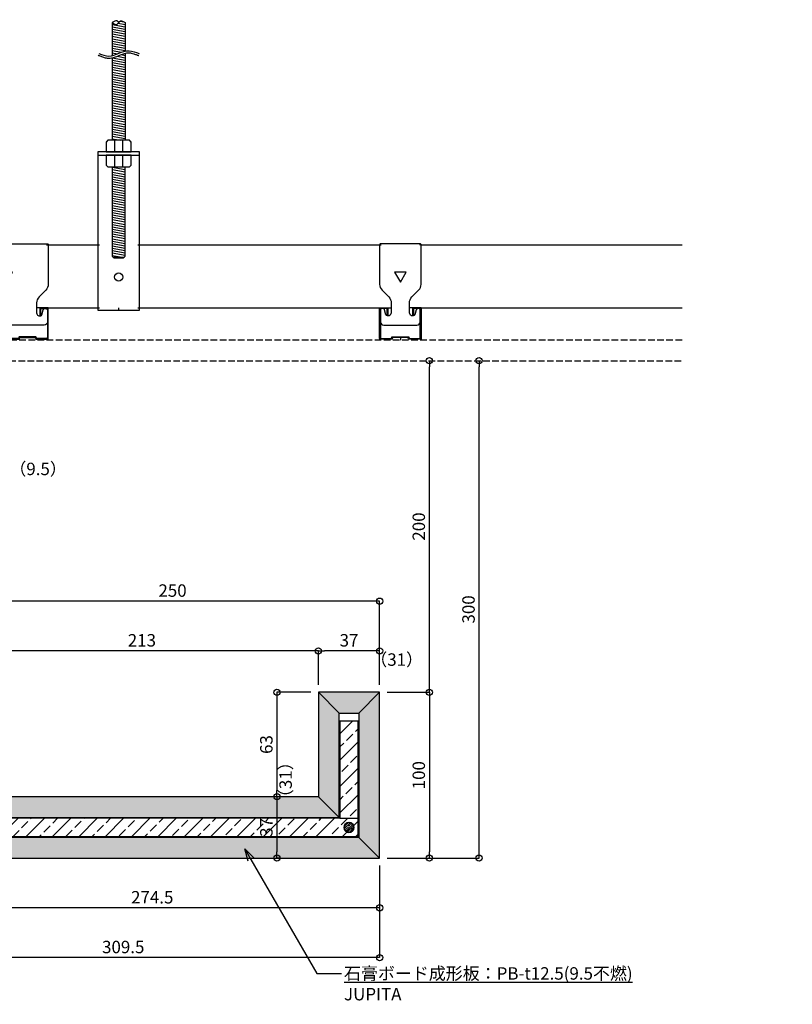
# Model space of a CAD drawing. Units: millimetres. Extents: x 756 to 11678, y 1465 to 2368.
# Drawn here: x 1077 to 1543, y 1774 to 2368 of the extents above; entities that cross this region are included whole.
import ezdxf
from ezdxf import colors
from ezdxf.entities.mleader import LeaderData, LeaderLine
from ezdxf.math import Vec2, Vec3

# ---------------------------------------------------------------- set-up
doc = ezdxf.new("R2010")
doc.units = ezdxf.units.MM
doc.linetypes.add('JIS_02_4.0', pattern=[5.5, 4, -1.5])
for name, color, linetype in [('JUPITA（マルチ引出し線）', 7, 'Continuous'), ('JUPITA（在来ボード線）', 7, 'JIS_02_4.0'), ('JUPITA（成形ボード寸法）', 7, 'Continuous'), ('JUPITA（成形ボード線）', 7, 'Continuous'), ('JUPITA（文字）', 7, 'Continuous'), ('JUPITA（軽鉄下地）', 7, 'Continuous'), ('JUPITA（骨材）', 1, 'Continuous')]:
    doc.layers.add(name, color=color, linetype=linetype)
doc.layers.add('JUPITA（色：PB-t12.5）', color=53, linetype='Continuous', true_color=0xdee26a)
doc.layers.add('JUPITA（隠線）', color=255, linetype='Continuous', plot=False)
doc.styles.add('メイリオ', font='txt')
doc.dimstyles.new('JUPITA図面（1：1.5）', dxfattribs={"dimscale": 1.5, "dimtxt": 5, "dimasz": 2.5, "dimexe": 0, "dimexo": 3, "dimgap": 1, "dimtad": 3, "dimdec": 1, "dimdsep": 46, "dimtxsty": 'メイリオ', "dimblk": 'ORIGIN', "dimcen": 2.5, "dimadec": 1, "dimazin": 0, "dimtfac": 1, "dimtdec": 1, "dimtmove": 0, "dimatfit": 3, "dimldrblk": 'OPEN30', "dimfxl": 1, "dimarcsym": 0})

# ---------------------------------------------------------------- blocks, each defined once
blk = doc.blocks.new('スポット溶接')
at = {"layer": 'JUPITA（骨材）', "linetype": 'ByBlock'}
h = blk.add_hatch(dxfattribs=at)
h.set_pattern_fill('JIS_STN_2.5', color=256, scale=0.7, style=0)
h.set_pattern_definition([(45, (-3, 0), (-1.23744, 1.23744), []), (45, (-1.7645, 0), (-1.23744, 1.23744), [0.84, -0.35])])
h.paths.add_polyline_path([(3, 0, 1), (-3, 0, 1)])
at = {"layer": 'JUPITA（骨材）', "linetype": 'ByBlock', "lineweight": 35}
blk.add_circle((0, 0), 3, dxfattribs=at)
blk = doc.blocks.new('Wクリップ')
at = {"layer": 'JUPITA（軽鉄下地）'}
for p, q in [((-18, 19.5), (-25, 19.5)), ((25, 19.5), (18, 19.5)), ((20, 14.5), (20, 14.5))]:
    blk.add_line(p, q, dxfattribs=at)
at = {"layer": 'JUPITA（軽鉄下地）', "linetype": 'ByBlock'}
blk.add_lwpolyline([(24.5, 18), (24.5, 11, -0.414214), (22.5, 9), (-22.5, 9, -0.414214), (-24.5, 11), (-24.5, 18, -0.414214), (-23.5, 19), (-22.97, 19, -0.339454), (-22.01, 18.26), (-21.2, 15.24, 0.339454), (-20.23, 14.5), (-20, 14.5, 0.414214), (-18, 16.5), (-18, 19.5), (-18, 22.43, 0.198912), (-19.46, 25.96), (-23.54, 30.04, -0.198912), (-25, 33.57), (-25, 57.5, -0.414214), (-24.5, 58), (24.5, 58, -0.414214), (25, 57.5), (25, 33.57, -0.198912), (23.54, 30.04), (19.46, 25.96, 0.198912), (18, 22.43), (18, 19.5), (18, 16.5, 0.414214), (20, 14.5), (20.23, 14.5, 0.339454), (21.2, 15.24), (22.01, 18.26, -0.339454), (22.97, 19), (23.5, 19, -0.414214)], format="xyb", close=True, dxfattribs=at)
blk.add_lwpolyline([(3.46, 41), (-3.46, 41), (0, 35)], close=True, dxfattribs=at)
blk.add_lwpolyline([(7, 0.5), (0, 0.5), (7.31, 0.5, 0.339454), (7.55, 0.69), (7.71, 1.28, -0.339454), (7.95, 1.47), (17.05, 1.47, -0.339454), (17.29, 1.28), (17.45, 0.69, 0.339454), (17.69, 0.5), (24.5, 0.5, 0.414214), (25, 1), (25, 19.25, 0.414214), (24.75, 19.5), (20.25, 19.5, 0.414214), (20, 19.25), (20, 14.7, 0.414214), (20.2, 14.5), (20.3, 14.5, 0.414214), (20.5, 14.7), (20.5, 18.75, -0.414214), (20.75, 19), (24.25, 19, -0.414214), (24.5, 18.75), (24.5, 1.5, -0.414214), (24, 1), (18.06, 1, -0.339454), (17.82, 1.19), (17.66, 1.76, 0.339454), (17.42, 1.95), (7.58, 1.95, 0.339454), (7.34, 1.76), (7.18, 1.19, -0.339454), (6.94, 1), (0, 1), (-6.94, 1, -0.339454), (-7.18, 1.19), (-7.34, 1.76, 0.339454), (-7.58, 1.95), (-17.42, 1.95, 0.339454), (-17.66, 1.76), (-17.82, 1.19, -0.339454), (-18.06, 1), (-24, 1, -0.414214), (-24.5, 1.5), (-24.5, 18.75, -0.414214), (-24.25, 19), (-20.75, 19, -0.414214), (-20.5, 18.75), (-20.5, 14.7, 0.414214), (-20.3, 14.5), (-20.2, 14.5, 0.414214), (-20, 14.7), (-20, 19.25, 0.414214), (-20.25, 19.5), (-24.75, 19.5, 0.414214), (-25, 19.25), (-25, 1, 0.414214), (-24.5, 0.5), (-17.69, 0.5, 0.339454), (-17.45, 0.69), (-17.29, 1.28, -0.339454), (-17.05, 1.47), (-7.95, 1.47, -0.339454), (-7.71, 1.28), (-7.55, 0.69, 0.339454), (-7.31, 0.5), (0, 0.5), (-7, 0.5)], format="xyb", dxfattribs=at)
at = {"layer": 'JUPITA（隠線）'}
for p, q in [((-25, 57.5), (-24, 57.5)), ((24, 57.5), (25, 57.5)), ((-25, 1), (-25, 0.5)), ((-25, 0.5), (-24.5, 0.5)), ((0, 0.5), (0, 0)), ((24.5, 0.5), (25, 0.5)), ((25, 0.5), (25, 1))]:
    blk.add_line(p, q, dxfattribs=at)
blk = doc.blocks.new('Sクリップ')
at = {"layer": 'JUPITA（軽鉄下地）', "linetype": 'ByBlock'}
for p, q in [((-12.5, 19.5), (-5.5, 19.5)), ((12.5, 19.5), (5.5, 19.5)), ((0, 1.47), (0, 0))]:
    blk.add_line(p, q, dxfattribs=at)
for points in [[(12, 58), (-12, 58, 0.414214), (-12.5, 57.5), (-12.5, 33.57, 0.198912), (-11.04, 30.04), (-6.96, 25.96, -0.198912), (-5.5, 22.43), (-5.5, 16.5, -0.414214), (-7.5, 14.5), (-7.73, 14.5, -0.339454), (-8.7, 15.24), (-9.51, 18.26, 0.339454), (-10.47, 19), (-11, 19, 0.414214), (-12, 18), (-12, 11, 0.414214), (-10, 9), (10, 9, 0.414214), (12, 11), (12, 18, 0.414214), (11, 19), (10.47, 19, 0.339454), (9.51, 18.26), (8.7, 15.24, -0.339454), (7.73, 14.5), (7.5, 14.5, -0.414214), (5.5, 16.5), (5.5, 22.43, -0.198912), (6.96, 25.96), (11.04, 30.04, 0.198912), (12.5, 33.57), (12.5, 57.5, 0.414214)], [(8, 14.7, -0.414214), (7.8, 14.5), (7.7, 14.5, -0.414214), (7.5, 14.7), (7.5, 19.25, -0.414214), (7.75, 19.5), (12.25, 19.5, -0.414214), (12.5, 19.25), (12.5, 1, -0.414214), (12, 0.5), (5.19, 0.5, -0.339454), (4.95, 0.69), (4.79, 1.28, 0.339454), (4.55, 1.47), (-4.55, 1.47, 0.339454), (-4.79, 1.28), (-4.95, 0.69, -0.339454), (-5.19, 0.5), (-12, 0.5, -0.414214), (-12.5, 1), (-12.5, 19.25, -0.414214), (-12.25, 19.5), (-7.75, 19.5, -0.414214), (-7.5, 19.25), (-7.5, 14.7, -0.414214), (-7.7, 14.5), (-7.8, 14.5, -0.414214), (-8, 14.7), (-8, 18.75, 0.414214), (-8.25, 19), (-11.75, 19, 0.414214), (-12, 18.75), (-12, 1.5, 0.414214), (-11.5, 1), (-5.56, 1, 0.339454), (-5.32, 1.19), (-5.16, 1.76, -0.339454), (-4.92, 1.95), (4.92, 1.95, -0.339454), (5.16, 1.76), (5.32, 1.19, 0.339454), (5.56, 1), (11.5, 1, 0.414214), (12, 1.5), (12, 18.75, 0.414214), (11.75, 19), (8.25, 19, 0.414214), (8, 18.75)]]:
    blk.add_lwpolyline(points, format="xyb", close=True, dxfattribs=at)
blk.add_lwpolyline([(0, 35), (3.46, 41), (-3.46, 41)], close=True, dxfattribs=at)
at = {"layer": 'JUPITA（隠線）'}
for p, q in [((-12.5, 57.5), (-11.5, 57.5)), ((12.5, 57.5), (11.5, 57.5)), ((-12.5, 1), (-12.5, 0.5)), ((-12.5, 0.5), (-12, 0.5)), ((12, 0.5), (12.5, 0.5)), ((12.5, 1), (12.5, 0.5))]:
    blk.add_line(p, q, dxfattribs=at)
blk = doc.blocks.new('_Origin')
at = {"color": 0, "lineweight": -2}
blk.add_line((0, 0), (-1, 0), dxfattribs=at)
blk.add_circle((0, 0), 0.5, dxfattribs=at)
blk = doc.blocks.new('*D139')
at = {"layer": 'Defpoints', "color": 0, "transparency": 16777216}
for p in [(1294.22, 1962.15), (1294.22, 1862.15), (1324.22, 1862.15)]:
    blk.add_point(p, dxfattribs=at)
at = {"layer": 'JUPITA（成形ボード寸法）', "color": 0, "lineweight": -2, "transparency": 16777216}
for p, q in [((1298.72, 1962.15), (1324.22, 1962.15)), ((1324.22, 1958.4), (1324.22, 1865.9)), ((1298.72, 1862.15), (1324.22, 1862.15))]:
    blk.add_line(p, q, dxfattribs=at)
at = {"layer": 'JUPITA（成形ボード寸法）', "color": 0, "lineweight": -2, "transparency": 16777216, "xscale": 3.75, "yscale": 3.75, "zscale": 3.75}
for p, rotation in [((1324.22, 1962.15), 90), ((1324.22, 1862.15), 270)]:
    blk.add_blockref('_Origin', p, dxfattribs=dict(at, rotation=rotation))
at = {"layer": 'JUPITA（成形ボード寸法）', "color": 0, "transparency": 16777216, "insert": (1318.82, 1912.15), "char_height": 7.5, "attachment_point": 5, "rotation": 90, "style": 'メイリオ'}
blk.add_mtext('100', dxfattribs=at)
blk = doc.blocks.new('_Open30')
at = {"color": 0, "linetype": 'ByBlock', "lineweight": -2}
for p, q in [((-1, 0.268), (0, 0)), ((0, 0), (-1, -0.268)), ((0, 0), (-1, 0))]:
    blk.add_line(p, q, dxfattribs=at)
blk = doc.blocks.new('*D140')
at = {"layer": 'Defpoints', "color": 0, "transparency": 16777216}
for p in [(1257.22, 1987.15), (1257.22, 1962.15), (1294.22, 1962.15)]:
    blk.add_point(p, dxfattribs=at)
at = {"layer": 'JUPITA（成形ボード寸法）', "color": 0, "lineweight": -2, "transparency": 16777216}
for p, q in [((1257.22, 1966.65), (1257.22, 1987.15)), ((1290.47, 1987.15), (1260.97, 1987.15)), ((1294.22, 1966.65), (1294.22, 1987.15))]:
    blk.add_line(p, q, dxfattribs=at)
at = {"layer": 'JUPITA（成形ボード寸法）', "color": 0, "lineweight": -2, "transparency": 16777216, "xscale": 3.75, "yscale": 3.75, "zscale": 3.75, "rotation": 180}
blk.add_blockref('_Origin', (1257.22, 1987.15), dxfattribs=at)
at = {"layer": 'JUPITA（成形ボード寸法）', "color": 0, "lineweight": -2, "transparency": 16777216, "xscale": 3.75, "yscale": 3.75, "zscale": 3.75}
blk.add_blockref('_Origin', (1294.22, 1987.15), dxfattribs=at)
at = {"layer": 'JUPITA（成形ボード寸法）', "color": 0, "transparency": 16777216, "insert": (1275.72, 1992.55), "char_height": 7.5, "attachment_point": 5, "style": 'メイリオ'}
blk.add_mtext('37', dxfattribs=at)
blk = doc.blocks.new('*D108')
at = {"layer": 'Defpoints', "color": 0, "transparency": 16777216}
for p in [(1044.22, 1987.15), (1257.22, 1962.15), (1044.22, 1899.15)]:
    blk.add_point(p, dxfattribs=at)
at = {"layer": 'JUPITA（成形ボード寸法）', "color": 0, "lineweight": -2, "transparency": 16777216}
for p, q in [((1044.22, 1903.65), (1044.22, 1987.15)), ((1253.47, 1987.15), (1047.97, 1987.15)), ((1257.22, 1966.65), (1257.22, 1987.15))]:
    blk.add_line(p, q, dxfattribs=at)
at = {"layer": 'JUPITA（成形ボード寸法）', "color": 0, "lineweight": -2, "transparency": 16777216, "xscale": 3.75, "yscale": 3.75, "zscale": 3.75, "rotation": 180}
blk.add_blockref('_Origin', (1044.22, 1987.15), dxfattribs=at)
at = {"layer": 'JUPITA（成形ボード寸法）', "color": 0, "lineweight": -2, "transparency": 16777216, "xscale": 3.75, "yscale": 3.75, "zscale": 3.75}
blk.add_blockref('_Origin', (1257.22, 1987.15), dxfattribs=at)
at = {"layer": 'JUPITA（成形ボード寸法）', "color": 0, "transparency": 16777216, "insert": (1150.72, 1992.55), "char_height": 7.5, "attachment_point": 5, "style": 'メイリオ'}
blk.add_mtext('213', dxfattribs=at)
blk = doc.blocks.new('*D141')
at = {"layer": 'Defpoints', "color": 0, "transparency": 16777216}
for p in [(1257.22, 1962.15), (1232.22, 1899.15), (1257.22, 1899.15)]:
    blk.add_point(p, dxfattribs=at)
at = {"layer": 'JUPITA（成形ボード寸法）', "color": 0, "lineweight": -2, "transparency": 16777216}
for p, q in [((1252.72, 1962.15), (1232.22, 1962.15)), ((1232.22, 1958.4), (1232.22, 1902.9))]:
    blk.add_line(p, q, dxfattribs=at)
at = {"layer": 'JUPITA（成形ボード寸法）', "color": 0, "lineweight": -2, "transparency": 16777216, "xscale": 3.75, "yscale": 3.75, "zscale": 3.75}
for p, rotation in [((1232.22, 1962.15), 90), ((1232.22, 1899.15), 270)]:
    blk.add_blockref('_Origin', p, dxfattribs=dict(at, rotation=rotation))
at = {"layer": 'JUPITA（成形ボード寸法）', "color": 0, "transparency": 16777216, "insert": (1226.82, 1930.65), "char_height": 7.5, "attachment_point": 5, "rotation": 90, "style": 'メイリオ'}
blk.add_mtext('63', dxfattribs=at)
blk = doc.blocks.new('*D142')
at = {"layer": 'Defpoints', "color": 0, "transparency": 16777216}
for p in [(1257.22, 1899.15), (1232.22, 1862.15), (1257.22, 1862.15)]:
    blk.add_point(p, dxfattribs=at)
at = {"layer": 'JUPITA（成形ボード寸法）', "color": 0, "lineweight": -2, "transparency": 16777216}
for p, q in [((1233.72, 1899.15), (1232.22, 1899.15)), ((1232.22, 1895.4), (1232.22, 1865.9)), ((1233.72, 1862.15), (1232.22, 1862.15))]:
    blk.add_line(p, q, dxfattribs=at)
at = {"layer": 'JUPITA（成形ボード寸法）', "color": 0, "lineweight": -2, "transparency": 16777216, "xscale": 3.75, "yscale": 3.75, "zscale": 3.75}
for p, rotation in [((1232.22, 1899.15), 90), ((1232.22, 1862.15), 270)]:
    blk.add_blockref('_Origin', p, dxfattribs=dict(at, rotation=rotation))
at = {"layer": 'JUPITA（成形ボード寸法）', "color": 0, "transparency": 16777216, "insert": (1226.82, 1880.65), "char_height": 7.5, "attachment_point": 5, "rotation": 90, "style": 'メイリオ'}
blk.add_mtext('37', dxfattribs=at)
blk = doc.blocks.new('*D109')
at = {"layer": 'Defpoints', "color": 0, "transparency": 16777216}
for p in [(1094.22, 2162.15), (1324.22, 2162.15), (1294.22, 1962.15)]:
    blk.add_point(p, dxfattribs=at)
at = {"layer": 'JUPITA（成形ボード寸法）', "color": 0, "lineweight": -2, "transparency": 16777216}
for p, q in [((1324.22, 1965.9), (1324.22, 2158.4)), ((1298.72, 1962.15), (1324.22, 1962.15))]:
    blk.add_line(p, q, dxfattribs=at)
at = {"layer": 'JUPITA（成形ボード寸法）', "color": 0, "lineweight": -2, "transparency": 16777216, "xscale": 3.75, "yscale": 3.75, "zscale": 3.75}
for p, rotation in [((1324.22, 2162.15), 90), ((1324.22, 1962.15), 270)]:
    blk.add_blockref('_Origin', p, dxfattribs=dict(at, rotation=rotation))
at = {"layer": 'JUPITA（成形ボード寸法）', "color": 0, "transparency": 16777216, "insert": (1318.82, 2062.15), "char_height": 7.5, "attachment_point": 5, "rotation": 90, "style": 'メイリオ'}
blk.add_mtext('200', dxfattribs=at)
blk = doc.blocks.new('*D113')
at = {"layer": 'Defpoints', "color": 0, "transparency": 16777216}
for p in [(1019.72, 1874.65), (1294.22, 1862.15), (1019.72, 1832.15)]:
    blk.add_point(p, dxfattribs=at)
at = {"layer": 'JUPITA（成形ボード寸法）', "color": 0, "lineweight": -2, "transparency": 16777216}
for p, q in [((1019.72, 1870.15), (1019.72, 1832.15)), ((1294.22, 1857.65), (1294.22, 1832.15)), ((1290.47, 1832.15), (1023.47, 1832.15))]:
    blk.add_line(p, q, dxfattribs=at)
at = {"layer": 'JUPITA（成形ボード寸法）', "color": 0, "lineweight": -2, "transparency": 16777216, "xscale": 3.75, "yscale": 3.75, "zscale": 3.75, "rotation": 180}
blk.add_blockref('_Origin', (1019.72, 1832.15), dxfattribs=at)
at = {"layer": 'JUPITA（成形ボード寸法）', "color": 0, "lineweight": -2, "transparency": 16777216, "xscale": 3.75, "yscale": 3.75, "zscale": 3.75}
blk.add_blockref('_Origin', (1294.22, 1832.15), dxfattribs=at)
at = {"layer": 'JUPITA（成形ボード寸法）', "color": 0, "transparency": 16777216, "insert": (1156.97, 1837.55), "char_height": 7.5, "attachment_point": 5, "style": 'メイリオ'}
blk.add_mtext('274.5', dxfattribs=at)
blk = doc.blocks.new('*D114')
at = {"layer": 'Defpoints', "color": 0, "transparency": 16777216}
for p in [(984.72, 1862.15), (1294.22, 1862.15), (984.72, 1802.15)]:
    blk.add_point(p, dxfattribs=at)
at = {"layer": 'JUPITA（成形ボード寸法）', "color": 0, "lineweight": -2, "transparency": 16777216}
for p, q in [((984.72, 1857.65), (984.72, 1802.15)), ((1294.22, 1857.65), (1294.22, 1802.15)), ((1290.47, 1802.15), (988.47, 1802.15))]:
    blk.add_line(p, q, dxfattribs=at)
at = {"layer": 'JUPITA（成形ボード寸法）', "color": 0, "lineweight": -2, "transparency": 16777216, "xscale": 3.75, "yscale": 3.75, "zscale": 3.75, "rotation": 180}
blk.add_blockref('_Origin', (984.72, 1802.15), dxfattribs=at)
at = {"layer": 'JUPITA（成形ボード寸法）', "color": 0, "lineweight": -2, "transparency": 16777216, "xscale": 3.75, "yscale": 3.75, "zscale": 3.75}
blk.add_blockref('_Origin', (1294.22, 1802.15), dxfattribs=at)
at = {"layer": 'JUPITA（成形ボード寸法）', "color": 0, "transparency": 16777216, "insert": (1139.47, 1807.55), "char_height": 7.5, "attachment_point": 5, "style": 'メイリオ'}
blk.add_mtext('309.5', dxfattribs=at)
blk = doc.blocks.new('*D116')
at = {"layer": 'Defpoints', "color": 0, "transparency": 16777216}
for p in [(1044.22, 2017.15), (1044.22, 1962.15), (1294.22, 1962.15)]:
    blk.add_point(p, dxfattribs=at)
at = {"layer": 'JUPITA（成形ボード寸法）', "color": 0, "lineweight": -2, "transparency": 16777216}
for p, q in [((1290.47, 2017.15), (1047.97, 2017.15)), ((1294.22, 1966.65), (1294.22, 2017.15))]:
    blk.add_line(p, q, dxfattribs=at)
at = {"layer": 'JUPITA（成形ボード寸法）', "color": 0, "lineweight": -2, "transparency": 16777216, "xscale": 3.75, "yscale": 3.75, "zscale": 3.75, "rotation": 180}
blk.add_blockref('_Origin', (1044.22, 2017.15), dxfattribs=at)
at = {"layer": 'JUPITA（成形ボード寸法）', "color": 0, "lineweight": -2, "transparency": 16777216, "xscale": 3.75, "yscale": 3.75, "zscale": 3.75}
blk.add_blockref('_Origin', (1294.22, 2017.15), dxfattribs=at)
at = {"layer": 'JUPITA（成形ボード寸法）', "color": 0, "transparency": 16777216, "insert": (1169.22, 2022.55), "char_height": 7.5, "attachment_point": 5, "style": 'メイリオ'}
blk.add_mtext('250', dxfattribs=at)
blk = doc.blocks.new('*D117')
at = {"layer": 'Defpoints', "color": 0, "transparency": 16777216}
for p in [(1094.22, 2162.15), (1354.22, 2162.15), (1294.22, 1862.15)]:
    blk.add_point(p, dxfattribs=at)
at = {"layer": 'JUPITA（成形ボード寸法）', "color": 0, "lineweight": -2, "transparency": 16777216}
for p, q in [((1354.22, 1865.9), (1354.22, 2158.4)), ((1298.72, 1862.15), (1354.22, 1862.15))]:
    blk.add_line(p, q, dxfattribs=at)
at = {"layer": 'JUPITA（成形ボード寸法）', "color": 0, "lineweight": -2, "transparency": 16777216, "xscale": 3.75, "yscale": 3.75, "zscale": 3.75}
for p, rotation in [((1354.22, 2162.15), 90), ((1354.22, 1862.15), 270)]:
    blk.add_blockref('_Origin', p, dxfattribs=dict(at, rotation=rotation))
at = {"layer": 'JUPITA（成形ボード寸法）', "color": 0, "transparency": 16777216, "insert": (1348.82, 2012.15), "char_height": 7.5, "attachment_point": 5, "rotation": 90, "style": 'メイリオ'}
blk.add_mtext('300', dxfattribs=at)
blk = doc.blocks.new('ハンガー(正面)')
at = {"layer": 'JUPITA（軽鉄下地）', "linetype": 'ByBlock'}
h = blk.add_hatch(dxfattribs=at)
h.set_pattern_fill('JIS_WOOD', color=256, scale=2, angle=125, style=0)
edge = h.paths.add_edge_path()
edge.add_spline(control_points=[(4, 172), (2.91, 172.71), (1.34, 173.73), (0.32, 172.41), (0, 172)], knot_values=[4.576488, 4.576488, 4.576488, 4.576488, 7.738766, 9.152982, 9.152982, 9.152982, 9.152982], degree=3, periodic=0)
edge.add_spline(control_points=[(0, 172), (-0.32, 171.59), (-1.34, 170.27), (-2.91, 171.3), (-4, 172)], knot_values=[0, 0, 0, 0, 1.414211, 4.576488, 4.576488, 4.576488, 4.576488], degree=3, periodic=0)
edge.add_line((-4, 172), (-4, 152))
edge.add_spline(control_points=[(-4, 152), (-1.33, 152.59), (1.33, 154.18), (4, 154.78)], knot_values=[8.158474, 8.158474, 8.158474, 8.158474, 16.44255, 16.44255, 16.44255, 16.44255], degree=3, periodic=0)
edge.add_line((4, 154.78), (4, 172))
h = blk.add_hatch(dxfattribs=at)
h.set_pattern_fill('JIS_WOOD', color=256, scale=2, angle=125, style=0)
edge = h.paths.add_edge_path()
edge.add_spline(control_points=[(4, 153.5), (3.82, 153.45), (3.63, 153.4), (2.71, 153.13), (1.96, 152.84), (0.41, 152.21), (-0.39, 151.87), (-2.02, 151.25), (-2.87, 150.97), (-3.83, 150.76), (-3.91, 150.74), (-4, 150.73)], knot_values=[31.631434, 31.631434, 31.631434, 31.631434, 34.16762, 34.16762, 43.95737, 43.95737, 53.74712, 53.74712, 63.53687, 63.53687, 64.501477, 64.501477, 64.501477, 64.501477], degree=3, periodic=0)
edge.add_line((-4, 150.73), (-4, 101))
edge.add_line((-4, 101), (4, 101))
edge.add_line((4, 101), (4, 153.5))
h = blk.add_hatch(dxfattribs=at)
h.set_pattern_fill('JIS_WOOD', color=256, scale=2, angle=125, style=0)
h.paths.add_polyline_path([(4, 85), (-4, 85), (-4, 31), (-3.5, 30.5), (3.5, 30.5), (4, 31)])
for p, q in [((-4, 172), (-4, 152)), ((4, 172), (4, 154.78)), ((-4, 150.73), (-4, 101)), ((4, 153.5), (4, 101)), ((-2.5, 101), (-2.5, 94)), ((2.5, 94), (2.5, 101)), ((-12.5, 93.5), (-12.5, 92)), ((-12.5, 92), (12.5, 92)), ((0, 92), (-7.5, 92)), ((-7.5, 92), (-2.5, 92)), ((-2.5, 92), (-2.5, 85)), ((2.5, 85), (2.5, 92)), ((-3.5, 30.5), (3.5, 30.5))]:
    blk.add_line(p, q, dxfattribs=at)
for points in [[(6.65, 100.85, 0.198912), (6.29, 101), (-6.29, 101, 0.198912), (-6.65, 100.85), (-7.35, 100.15, 0.198912), (-7.5, 99.79), (-7.5, 94), (7.5, 94), (7.5, 99.79, 0.198912), (7.35, 100.15)], [(7.5, 92), (-7.5, 92), (-7.5, 86.21, 0.198912), (-7.35, 85.85), (-6.65, 85.15, 0.198912), (-6.29, 85), (6.29, 85, 0.198912), (6.65, 85.15), (7.35, 85.85, 0.198912), (7.5, 86.21)]]:
    blk.add_lwpolyline(points, format="xyb", close=True, dxfattribs=at)
blk.add_lwpolyline([(-12.5, 94), (-12.5, -1.5), (12.5, -1.5), (12.5, 94)], close=True, dxfattribs=at)
blk.add_lwpolyline([(-4, 85), (-4, 31), (-3, 30), (3, 30), (4, 31), (4, 85)], dxfattribs=at)
blk.add_circle((0, 18.5), 2.5, dxfattribs=at)
for points, knots in [([(-4, 172), (-2.91, 171.3), (-0.85, 169.96), (0.85, 174.05), (2.91, 172.71), (4, 172), (4, 172), (4, 172), (4, 172)], [0, 0, 0, 0, 3.162278, 5.990705, 9.152982, 9.152982, 9.152982, 9.152984, 9.152984, 9.152984, 9.152984]), ([(0, 172), (-0.32, 172.41), (-1.34, 173.73), (-2.91, 172.71), (-4, 172)], [4.576488, 4.576488, 4.576488, 4.576488, 5.990705, 9.152981, 9.152981, 9.152981, 9.152981]), ([(-11.88, 153.4), (-9.87, 152.58), (-3.83, 150.13), (4.21, 156.85), (10.32, 153.95), (12.38, 153.36), (12.44, 153.35)], [0, 0, 0, 0, 6.25, 18.75, 25, 25.176172, 25.176172, 25.176172, 25.176172]), ([(-12.35, 152.24), (-12.18, 152.17), (-12.01, 152.1), (-11.51, 151.9), (-11.17, 151.76), (-10.13, 151.37), (-9.42, 151.12), (-7.96, 150.73), (-7.21, 150.59), (-6.21, 150.53), (-5.98, 150.53), (-5.52, 150.53), (-5.3, 150.55), (-4.62, 150.61), (-4.18, 150.68), (-2.87, 150.97), (-2.02, 151.25), (-0.39, 151.87), (0.41, 152.21), (1.96, 152.84), (2.71, 153.13), (3.98, 153.51), (4.51, 153.63), (5.24, 153.73), (5.45, 153.75), (5.81, 153.77), (5.96, 153.77), (6.22, 153.77), (6.33, 153.76), (6.56, 153.74), (6.68, 153.73), (7.03, 153.68), (7.27, 153.64), (8.05, 153.46), (8.61, 153.3), (9.76, 152.91), (10.36, 152.7), (11.11, 152.45), (11.24, 152.41), (11.49, 152.33), (11.59, 152.29), (11.77, 152.24), (11.84, 152.22), (11.97, 152.18), (12.03, 152.16), (12.09, 152.15)], [0, 0, 0, 0, 2.076663, 2.076663, 6.22999, 6.22999, 14.536644, 14.536644, 22.843298, 22.843298, 25.281483, 25.281483, 27.719669, 27.719669, 32.596041, 32.596041, 42.385791, 42.385791, 52.175541, 52.175541, 61.965291, 61.965291, 69.254813, 69.254813, 72.417522, 72.417522, 74.605046, 74.605046, 76.306372, 76.306372, 78.007698, 78.007698, 81.410349, 81.410349, 88.826424, 88.826424, 96.242499, 96.242499, 97.886285, 97.886285, 99.138156, 99.138156, 99.959015, 99.959015, 100.704688, 100.704688, 100.704688, 100.704688])]:
    blk.add_open_spline(points, degree=3, knots=knots, dxfattribs=at)
at = {"layer": 'JUPITA（隠線）', "linetype": 'ByBlock'}
for p, q in [((-12.5, 38), (-11.5, 38)), ((11.5, 38), (12.5, 38)), ((-12.5, 0), (-11.5, 0)), ((0, -1.5), (0, 0)), ((11.5, 0), (12.5, 0))]:
    blk.add_line(p, q, dxfattribs=at)

msp = doc.modelspace()

# ---------------------------------------------------------------- hatches: boundary and pattern name
at = {"layer": 'JUPITA（色：PB-t12.5）'}
msp.add_hatch(color=256, dxfattribs=at).paths.add_polyline_path([(1294.22, 1962.15), (1257.22, 1962.15), (1257.22, 1899.15), (1044.22, 1899.15), (1044.22, 2162.15), (1031.72, 2162.15), (1031.72, 1886.65), (1269.72, 1886.65), (1269.72, 1949.65), (1281.72, 1949.65), (1281.72, 1874.65), (984.72, 1874.65), (984.72, 1864.15), (987.72, 1862.15), (1294.22, 1862.15)])
at = {"layer": 'JUPITA（骨材）'}
h = msp.add_hatch(dxfattribs=at)
h.set_pattern_fill('JIS_STN_2.5', color=256, scale=4.5, style=0)
h.set_pattern_definition([(45, (-1199.173, 1758.769), (-7.95495, 7.95495), []), (45, (-1191.231, 1758.769), (-7.95495, 7.95495), [5.4, -2.25])])
h.paths.add_polyline_path([(1281.22, 1944.65), (1270.22, 1944.65), (1270.22, 1886.15), (1030.72, 1886.15), (1030.72, 2152.15), (1019.72, 2152.15), (1019.72, 1875.15), (1281.22, 1875.15)])

# ---------------------------------------------------------------- linework, layer by layer
for p, q in [((1269.72, 1949.65), (1257.22, 1962.15)), ((1281.72, 1949.65), (1294.22, 1962.15)), ((1269.72, 1886.65), (1257.22, 1899.15)), ((1294.22, 1862.15), (1281.72, 1874.65))]:
    msp.add_line(p, q)
at = {"layer": 'JUPITA（在来ボード線）'}
msp.add_lwpolyline([(1476.72, 2174.65), (1026.72, 2174.65), (1026.72, 2162.15), (1476.72, 2162.15)], dxfattribs=at)
at = {"layer": 'JUPITA（成形ボード線）'}
for points in [[(1031.72, 2162.15), (1031.72, 1886.65), (1269.72, 1886.65)], [(1257.22, 1899.15), (1044.22, 1899.15), (1044.22, 2162.15), (1031.72, 2162.15)], [(1294.22, 1862.15), (1294.22, 1962.15), (1257.22, 1962.15), (1257.22, 1899.15)], [(1269.72, 1886.65), (1269.72, 1949.65), (1281.72, 1949.65), (1281.72, 1874.65)], [(1281.72, 1874.65), (984.72, 1874.65), (984.72, 1864.15), (987.72, 1862.15), (1294.22, 1862.15)]]:
    msp.add_lwpolyline(points, dxfattribs=at)
at = {"layer": 'JUPITA（軽鉄下地）'}
for p, q in [((1094.22, 2232.15), (1124.22, 2232.15)), ((1149.22, 2232.15), (1294.22, 2232.15)), ((1319.22, 2232.15), (1476.72, 2232.15)), ((1094.22, 2194.15), (1124.22, 2194.15)), ((1149.22, 2194.15), (1294.22, 2194.15)), ((1319.22, 2194.15), (1476.72, 2194.15))]:
    msp.add_line(p, q, dxfattribs=at)
at = {"layer": 'JUPITA（骨材）'}
msp.add_line((1270.22, 1886.15), (1281.22, 1886.15), dxfattribs=at)
for points in [[(1019.72, 2152.15), (1019.72, 1875.15), (1281.22, 1875.15)], [(1270.22, 1886.15), (1030.72, 1886.15), (1030.72, 2152.15), (1019.72, 2152.15)], [(1281.22, 1875.15), (1281.22, 1944.65), (1270.22, 1944.65), (1270.22, 1886.15)]]:
    msp.add_lwpolyline(points, dxfattribs=at)

# ---------------------------------------------------------------- block references
at = {"layer": 'JUPITA（軽鉄下地）'}
for name, p in [('ハンガー(正面)', (1136.72, 2194.15)), ('Wクリップ', (1069.22, 2174.65)), ('Sクリップ', (1306.72, 2174.65))]:
    msp.add_blockref(name, p, dxfattribs=at)
at = {"layer": 'JUPITA（骨材）'}
msp.add_blockref('スポット溶接', (1275.72, 1880.65), dxfattribs=at)

# ---------------------------------------------------------------- texts
at = {"layer": 'JUPITA（文字）', "char_height": 7.5, "attachment_point": 1, "style": 'メイリオ'}
for s, width, insert in [('\\pi3.46152;（9.5）', 29.7664, (1044.78, 2100.65)), ('\\pi3.46152;（31）', 26.208, (1262.62, 1985.65))]:
    msp.add_mtext_dynamic_manual_height_columns(s, width=width, gutter_width=25, heights=[0], dxfattribs=dict(at, insert=insert))
at = {"layer": 'JUPITA（文字）', "insert": (1233.72, 1867.54), "char_height": 7.5, "attachment_point": 1, "rotation": 90, "style": 'メイリオ'}
msp.add_mtext_dynamic_manual_height_columns('\\pi3.46152;（31）', width=26.208, gutter_width=25, heights=[0], dxfattribs=at)

# ---------------------------------------------------------------- dimensions: what is measured, and where the dimension line sits
at = {"layer": 'JUPITA（成形ボード寸法）'}
for base, p1, p2, override, picture, middle in [((1324.22, 2162.15), (1294.22, 1962.15), (1094.22, 2162.15), {"dimse2": 1}, '*D109', (1318.82, 2062.15)), ((1354.22, 2162.15), (1294.22, 1862.15), (1094.22, 2162.15), {"dimse2": 1}, '*D117', (1348.82, 2012.15)), ((1232.22, 1899.15), (1257.22, 1962.15), (1257.22, 1899.15), {"dimse2": 1}, '*D141', (1226.82, 1930.65)), ((1232.22, 1862.15), (1257.22, 1899.15), (1257.22, 1862.15), {"dimfxlon": 1}, '*D142', (1226.82, 1880.65))]:
    dim = msp.add_linear_dim(base=base, p1=p1, p2=p2, angle=90, dimstyle='JUPITA図面（1：1.5）', override=override, dxfattribs=at)
    dim.commit()
    dim.dimension.update_dxf_attribs({"geometry": picture, "text_midpoint": middle})
dim = msp.add_linear_dim(base=(1044.22, 2017.15), p1=(1294.22, 1962.15), p2=(1044.22, 1962.15), dimstyle='JUPITA図面（1：1.5）', override={"dimse2": 1}, dxfattribs=at)
dim.commit()
dim.dimension.update_dxf_attribs({"geometry": '*D116', "text_midpoint": (1169.22, 2022.55)})
for base, p1, p2, picture, middle in [((1044.22, 1987.15), (1257.22, 1962.15), (1044.22, 1899.15), '*D108', (1150.72, 1992.55)), ((1257.22, 1987.15), (1294.22, 1962.15), (1257.22, 1962.15), '*D140', (1275.72, 1992.55)), ((1019.72, 1832.15), (1294.22, 1862.15), (1019.72, 1874.65), '*D113', (1156.97, 1837.55)), ((984.72, 1802.15), (1294.22, 1862.15), (984.72, 1862.15), '*D114', (1139.47, 1807.55))]:
    dim = msp.add_linear_dim(base=base, p1=p1, p2=p2, dimstyle='JUPITA図面（1：1.5）', dxfattribs=at)
    dim.commit()
    dim.dimension.update_dxf_attribs({"geometry": picture, "text_midpoint": middle})
dim = msp.add_linear_dim(base=(1324.22, 1862.15), p1=(1294.22, 1962.15), p2=(1294.22, 1862.15), angle=90, dimstyle='JUPITA図面（1：1.5）', dxfattribs=at)
dim.commit()
dim.dimension.update_dxf_attribs({"geometry": '*D139', "text_midpoint": (1318.82, 1912.15)})

# ---------------------------------------------------------------- leaders
at = {"layer": 'JUPITA（マルチ引出し線）'}
ml = msp.add_multileader_mtext('Standard', dxfattribs=at)
ml.set_content('{\\L石膏ボード成形板：PB-t12.5(9.5不燃)\\P\\pxqr;}JUPITA', color=256, style='メイリオ')
ml.set_leader_properties()
ml.set_arrow_properties(name='OPEN30')
ml.build(insert=Vec2(0, 0))
ml.multileader.update_dxf_attribs({"dogleg_length": 10, "arrow_head_size": 7.5, "scale": 1.5})
ctx = ml.context
ctx.base_point, ctx.scale, ctx.char_height, ctx.arrow_head_size, ctx.landing_gap_size, ctx.plane_origin = Vec3(1271.23, 1792.5), 1.5, 7.5, 7.5, 1.5, Vec3(1215.91, 1836.08)
notes = []
notes.append((ctx, [(0, (1, 1, 0), (1256.23, 1792.5), (1, 0), 15, [(0, [(1212.77, 1867.78)], 0, [])])]))
ctx.mtext.insert, ctx.mtext.width, ctx.mtext.flow_direction = Vec3(1272.73, 1796.33), 180.3587, 5
for ctx, leaders in notes:
    for number, flags, end, landing, length, lines in leaders:
        leader = LeaderData()
        leader.index, (leader.has_last_leader_line, leader.has_dogleg_vector, leader.attachment_direction) = number, flags
        leader.last_leader_point, leader.dogleg_vector, leader.dogleg_length = Vec3(end), Vec3(landing), length
        for number, points, colour, breaks in lines:
            line = LeaderLine()
            line.index, line.vertices, line.color, line.breaks = number, Vec3.list(points), colors.encode_raw_color(colour), breaks
            leader.lines.append(line)
        ctx.leaders.append(leader)

doc.saveas('drawing.dxf')
